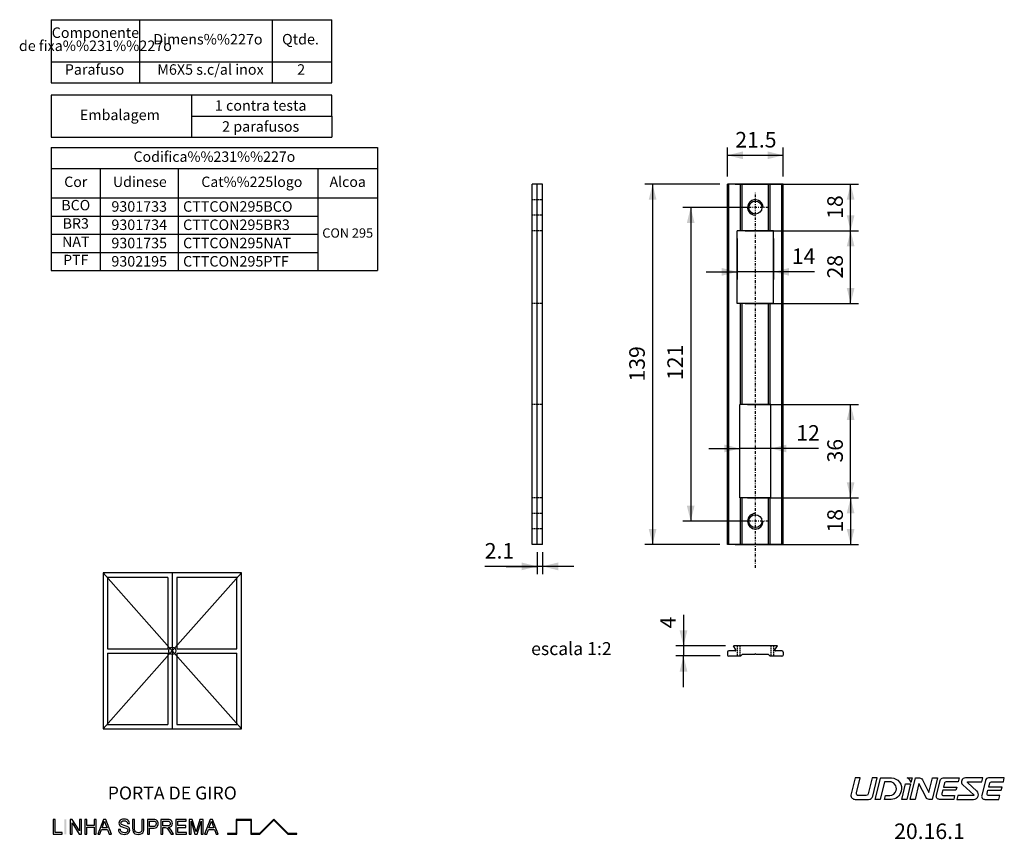
# Model space of a CAD drawing. Extents: x -3698 to -3508, y -619 to -347.
# Drawn here: x -3698 to -3508, y -619 to -461 of the extents above; entities that cross this region are included whole.
import ezdxf
from ezdxf.enums import TextEntityAlignment as Align

# ---------------------------------------------------------------- set-up
doc = ezdxf.new("R2010")
doc.units = 0
doc.header["$MEASUREMENT"] = 0
doc.linetypes.add('DASHDOT', pattern=[1, 0.5, -0.25, 0, -0.25])
doc.linetypes.add('HIDDEN', pattern=[0.375, 0.25, -0.125])
doc.layers.get('DEFPOINTS').update_dxf_attribs({"linetype": 'CONTINUOUS'})
doc.layers.add('1', color=7, linetype='CONTINUOUS')
doc.layers.add('2', color=7, linetype='CONTINUOUS')
doc.styles.add('txt', font='TXT', dxfattribs={"height": 0.2})
doc.dimstyles.new('MSADIM', dxfattribs={"dimtxt": 3, "dimasz": 3, "dimexe": 1.5, "dimexo": 1.5, "dimgap": 1.5, "dimtad": 1, "dimdec": 3, "dimlfac": 2, "dimzin": 2, "dimtxsty": 'txt', "dimcen": 1.5, "dimazin": 3, "dimtfac": 1, "dimtdec": 3, "dimtofl": 0, "dimtmove": 0, "dimatfit": 3, "dimtvp": 1.5, "dimtolj": 1, "dimtzin": 2})

# ---------------------------------------------------------------- blocks, each defined once
blk = doc.blocks.new('*O0')
at = {"layer": '1', "color": 7, "linetype": 'CONTINUOUS'}
blk.add_line((-23.5217, 1.4246), (-23.5217, -1.4246), dxfattribs=at)
for points in [[(-23.5217, -1.4245), (-21.7684, -1.4245), (-21.7684, -1.0959), (-23.1381, -1.0959), (-23.1381, 1.4246), (-23.5217, 1.4246)], [(-20.232, -1.4245), (-19.8484, -1.4245), (-19.8484, 0.756), (-18.4478, -1.4245), (-18.0402, -1.4245), (-18.0402, 1.4246), (-18.4237, 1.4246), (-18.4237, -0.7559), (-19.8247, 1.4246), (-20.232, 1.4246)], [(-17.3833, -1.4245), (-16.9997, -1.4245), (-16.9997, -0.0547), (-15.575, -0.0547), (-15.575, -1.4245), (-15.1915, -1.4245), (-15.1915, 1.4246), (-15.575, 1.4246), (-15.575, 0.2739), (-16.9997, 0.2739), (-16.9997, 1.4246), (-17.3833, 1.4246)], [(-14.8834, -1.4245), (-14.48, -1.4245), (-14.1649, -0.5478), (-12.9869, -0.5478), (-12.6717, -1.4245), (-12.2676, -1.4245), (-13.3488, 1.4246), (-13.8026, 1.4246)], [(-14.0482, -0.2192), (-13.765, 0.5702), (-13.5757, 1.0959), (-13.3712, 0.5249), (-13.1032, -0.2192)], [(-10.9174, -0.4932), (-10.8762, -0.7705), (-10.7667, -1.0172), (-10.5965, -1.221), (-10.3704, -1.3646), (-10.0878, -1.4507), (-9.7436, -1.4791), (-9.4647, -1.4518), (-9.2137, -1.3674), (-9.0056, -1.2338), (-8.8517, -1.0541), (-8.7574, -0.846), (-8.7259, -0.6233), (-8.755, -0.4075), (-8.8404, -0.2175), (-8.9868, -0.0565), (-9.1949, 0.0743), (-9.7901, 0.2576), (-10.1375, 0.3611), (-10.3208, 0.4632), (-10.3987, 0.5763), (-10.4243, 0.7181), (-10.3885, 0.8836), (-10.2789, 1.024), (-10.0896, 1.119), (-9.8121, 1.1505), (-9.5433, 1.119), (-9.3491, 1.0254), (-9.224, 0.8705), (-9.164, 0.6574), (-8.7805, 0.6574), (-8.8198, 0.8861), (-8.9177, 1.0906), (-9.0726, 1.2583), (-9.2814, 1.381), (-9.5366, 1.4543), (-9.8277, 1.4791), (-10.0964, 1.4543), (-10.3388, 1.3817), (-10.5409, 1.2611), (-10.688, 1.0949), (-10.778, 0.8988), (-10.8078, 0.689), (-10.783, 0.5007), (-10.7068, 0.332), (-10.5792, 0.1856), (-10.3987, 0.0651), (-10.1882, -0.0225), (-9.873, -0.1139), (-9.3987, -0.2543), (-9.2583, -0.3323), (-9.1701, -0.4255), (-9.1247, -0.5369), (-9.1095, -0.6645), (-9.1282, -0.7939), (-9.1839, -0.9108), (-9.2771, -1.0112), (-9.4097, -1.0867), (-9.5735, -1.1352), (-9.7599, -1.1508), (-9.973, -1.1303), (-10.1623, -1.0661), (-10.3183, -0.9683), (-10.426, -0.8442), (-10.4962, -0.6886), (-10.5338, -0.4932)], [(-6.3689, 1.4246), (-6.3689, -0.2313), (-6.3802, -0.4805), (-6.4118, -0.684), (-6.4649, -0.8449), (-6.5387, -0.9615), (-6.6379, -1.0455), (-6.7655, -1.1037), (-6.9222, -1.1395), (-7.1062, -1.1508), (-7.3217, -1.1267), (-7.5008, -1.0548), (-7.6387, -0.9392), (-7.7276, -0.7818), (-7.7773, -0.5556), (-7.7936, -0.2313), (-7.7936, 1.4246), (-8.1771, 1.4246), (-8.1771, -0.2253), (-8.1506, -0.6311), (-8.0711, -0.941), (-7.929, -1.1721), (-7.7156, -1.3415), (-7.4316, -1.4447), (-7.0743, -1.4791), (-6.7106, -1.4397), (-6.4238, -1.321), (-6.214, -1.1388), (-6.0807, -0.9094), (-6.0094, -0.6124), (-5.9853, -0.2253), (-5.9853, 1.4246)], [(-5.3284, -1.4245), (-4.9449, -1.4245), (-4.9449, -0.2742), (-4.255, -0.2742), (-3.9913, -0.2586), (-3.7719, -0.2114), (-3.5964, -0.1327), (-3.4645, -0.0214), (-3.3695, 0.1122), (-3.3011, 0.2593), (-3.26, 0.4203), (-3.2465, 0.5968), (-3.2678, 0.8003), (-3.3295, 0.9871), (-3.4252, 1.1445), (-3.5478, 1.2636), (-3.7003, 1.3459), (-3.8842, 1.3973), (-4.2993, 1.4246), (-5.3284, 1.4246)], [(-4.9449, 0.0548), (-4.9449, 1.0959), (-4.2653, 1.0959), (-3.9363, 1.0701), (-3.8123, 1.0059), (-3.7148, 0.8981), (-3.6513, 0.7542), (-3.6301, 0.5855), (-3.6659, 0.3604), (-3.7736, 0.1934), (-3.9665, 0.0888), (-4.2575, 0.0548)], [(-2.6974, -1.4245), (-2.3138, -1.4245), (-2.3138, -0.1643), (-1.8977, -0.1643), (-1.6984, -0.1763), (-1.5347, -0.2405), (-1.3525, -0.4255), (-1.094, -0.8236), (-0.7353, -1.4245), (-0.2978, -1.4245), (-0.7644, -0.6379), (-1.0579, -0.2561), (-1.2695, -0.1097), (-0.9303, -0.0172), (-0.6924, 0.1516), (-0.5527, 0.3802), (-0.5056, 0.6567), (-0.5339, 0.8783), (-0.6187, 1.0803), (-0.7505, 1.2431), (-0.92, 1.3483), (-1.1522, 1.4047), (-1.4705, 1.4246), (-2.6974, 1.4246)], [(-2.3138, 0.1643), (-2.3138, 1.0959), (-1.456, 1.0959), (-1.2018, 1.0633), (-1.0253, 0.9665), (-0.9235, 0.8201), (-0.8891, 0.6386), (-0.9072, 0.5068), (-0.9593, 0.3859), (-1.0458, 0.2849), (-1.1632, 0.2164), (-1.3252, 0.1771), (-1.5425, 0.1643)], [(0.1513, -1.4245), (2.2332, -1.4245), (2.2332, -1.0959), (0.5349, -1.0959), (0.5349, -0.1097), (2.0691, -0.1097), (2.0691, 0.2189), (0.5349, 0.2189), (0.5349, 1.0959), (2.1786, 1.0959), (2.1786, 1.4246), (0.1513, 1.4246)], [(2.7278, -1.4245), (3.1113, -1.4245), (3.1113, 1.0959), (3.8604, -1.4245), (4.2801, -1.4245), (5.0291, 1.0959), (5.0291, -1.4245), (5.4127, -1.4245), (5.4127, 1.4246), (4.7962, 1.4246), (4.2021, -0.5404), (4.0702, -0.9931), (3.9486, -0.5755), (3.3442, 1.4246), (2.7278, 1.4246)], [(5.7197, -1.4245), (6.1231, -1.4245), (6.4382, -0.5478), (7.6162, -0.5478), (7.9313, -1.4245), (8.3355, -1.4245), (7.2543, 1.4246), (6.8005, 1.4246)], [(6.5548, -0.2192), (6.8381, 0.5702), (7.0274, 1.0959), (7.2319, 0.5249), (7.4999, -0.2192)], [(19.0598, 1.4629), (16.321, -1.2759), (14.7466, -1.2759), (14.7466, 1.4013), (11.7719, 1.4013), (11.7719, -1.2759), (10.1359, -1.2759), (10.1359, -1.4246), (11.9207, -1.4246), (11.9207, 1.2525), (14.5978, 1.2525), (14.5978, -1.4246), (16.3826, -1.4246), (19.0598, 1.2525), (21.7369, -1.4246), (23.5217, -1.4246), (23.5217, -1.2759), (21.7985, -1.2759), (19.0598, 1.4629)]]:
    blk.add_lwpolyline(points, close=True, dxfattribs=at)
blk.add_solid([(-21.3277, -1.4245), (-20.9442, -1.4245), (-21.3277, 1.4246), (-20.9442, 1.4246)], dxfattribs=at)
blk = doc.blocks.new('*O1')
at = {"layer": '2', "color": 7, "linetype": 'CONTINUOUS'}
blk.add_line((7.28, 2.07), (7.3, 2.07), dxfattribs=at)
for points in [[(-13.73, -0.83), (-13.01, 2.07), (-13.97, 2.07), (-14.79, -1.24), (-14.79, -1.24, 0.414214), (-13.97, -2.07), (-13.97, -2.07), (-11.39, -2.07), (-11.38, -2.07, 0.344151), (-10.58, -1.44), (-10.58, -1.44), (-9.71, 2.07), (-10.66, 2.07), (-11.44, -1.03), (-11.44, -1.03, -0.344185), (-11.84, -1.34), (-11.84, -1.34), (-13.33, -1.34), (-13.33, -1.34, -0.487955), (-13.73, -0.83), (-13.73, -0.83)], [(-8.99, 2.07), (-6.98, 2.07), (-6.98, 2.07, -0.509124), (-5.13, -0.47, -0.36266), (-7.03, -2.07), (-7.03, -2.07), (-8.29, -2.07), (-8.11, -1.34), (-7.29, -1.34), (-7.29, -1.34, 0.344138), (-6.06, -0.38), (-6.05, -0.34, 0.487943), (-7.36, 1.34), (-7.36, 1.34), (-8.29, 1.34), (-9.14, -2.07), (-10.1, -2.07), (-9.09, 1.99), (-9.09, 1.99, -0.34417), (-8.99, 2.07), (-8.99, 2.07)], [(-3.21, 1.22, 0.255497), (-3.95, 2.07), (-3.95, 2.07), (-2.99, 2.07), (-3.21, 1.22), (-3.21, 1.22)], [(-3.39, -2.07), (-2.36, 2.07), (-1.56, 2.07), (-1.56, 2.07, -0.281163), (-1.01, 1.73), (-1.01, 1.73), (0.25, -0.72), (0.95, 2.07), (1.91, 2.07), (0.87, -2.07), (0.27, -2.07), (0.27, -2.07, -0.281161), (-0.28, -1.73), (-0.28, -1.73), (-1.67, 0.98), (-2.43, -2.07), (-3.39, -2.07)], [(2.43, 1.6, -0.344151), (3.03, 2.07), (3.03, 2.07), (6.06, 2.07), (5.88, 1.34), (3.56, 1.34), (3.56, 1.34, 0.344151), (3.26, 1.11), (3.26, 1.11), (3.06, 0.31), (5.62, 0.31), (5.47, -0.31), (2.91, -0.31), (2.75, -0.96), (2.75, -0.96, 0.487954), (3.05, -1.34), (3.05, -1.34), (5.21, -1.34), (5.03, -2.07), (2.3, -2.07), (2.3, -2.07, -0.487895), (1.7, -1.3), (1.7, -1.3), (2.43, 1.6), (2.43, 1.6)], [(7.77, 1.34), (10.46, 1.34), (10.64, 2.07), (7.28, 2.07), (7.3, 2.07, 0.691889), (6.78, 0.74), (6.78, 0.74), (8.9, -1.16), (8.9, -1.16, -0.687616), (8.83, -1.34), (8.83, -1.34), (5.85, -1.34), (5.67, -2.07), (8.88, -2.07), (8.88, -2.07, 0.687533), (9.5, -0.45), (9.51, -0.46), (7.7, 1.16), (7.7, 1.16, -0.687516), (7.77, 1.34), (7.77, 1.34)], [(14.79, 2.07), (11.76, 2.07), (11.76, 2.07, 0.344151), (11.16, 1.6), (11.16, 1.6), (10.44, -1.3), (10.44, -1.3, 0.487895), (11.04, -2.07), (11.04, -2.07), (13.76, -2.07), (13.94, -1.34), (11.78, -1.34), (11.78, -1.34, -0.487954), (11.48, -0.96), (11.48, -0.96), (11.64, -0.31), (14.2, -0.31), (14.35, 0.31), (11.8, 0.31), (12, 1.11), (12, 1.11, -0.344151), (12.3, 1.34), (12.3, 1.34), (14.61, 1.34), (14.79, 2.07)]]:
    blk.add_lwpolyline(points, format="xyb", dxfattribs=at)
blk.add_lwpolyline([(-4.24, 0.93), (-3.28, 0.93), (-4.03, -2.07), (-4.99, -2.07), (-4.24, 0.93)], close=True, dxfattribs=at)
blk = doc.blocks.new('*N2')
at = {"layer": '1', "color": 7, "linetype": 'CONTINUOUS'}
for p, q in [((-3557.1948, -535.5495), (-3535.8266, -535.5495)), ((-3537.3266, -553.5495), (-3537.3266, -535.5495)), ((-3557.1948, -553.5495), (-3535.8266, -553.5495))]:
    blk.add_line(p, q, dxfattribs=at)
for points in [[(-3538.0766, -538.5495), (-3537.3266, -535.5495), (-3538.0766, -538.5495), (-3536.5766, -538.5495)], [(-3536.5766, -550.5495), (-3537.3266, -553.5495), (-3536.5766, -550.5495), (-3538.0766, -550.5495)]]:
    blk.add_solid(points, dxfattribs=at)
at = {"layer": 'DEFPOINTS', "color": 0, "linetype": 'BYBLOCK'}
for p in [(-3558.6948, -535.5495), (-3538.8266, -544.54945), (-3558.6948, -553.5495), (-3537.3266, -553.5495)]:
    blk.add_point(p, dxfattribs=at).dxf.unprotected_set("ltscale", 0)
at = {"layer": '1', "color": 7, "linetype": 'CONTINUOUS', "insert": (-3538.8266, -546.7297), "char_height": 3, "width": 29.04075, "attachment_point": 7, "rotation": 90, "style": 'txt'}
blk.add_mtext('{\\A0;36}', dxfattribs=at)
blk = doc.blocks.new('*N3')
at = {"layer": '1', "color": 7, "linetype": 'CONTINUOUS'}
for p, q in [((-3557.1948, -553.5495), (-3535.8266, -553.5495)), ((-3537.3266, -553.5495), (-3537.3266, -562.5495)), ((-3559.5698, -562.5495), (-3535.8266, -562.5495))]:
    blk.add_line(p, q, dxfattribs=at)
for points in [[(-3538.0766, -556.5495), (-3537.3266, -553.5495), (-3538.0766, -556.5495), (-3536.5766, -556.5495)], [(-3536.5766, -559.5495), (-3537.3266, -562.5495), (-3536.5766, -559.5495), (-3538.0766, -559.5495)]]:
    blk.add_solid(points, dxfattribs=at)
at = {"layer": 'DEFPOINTS', "color": 0, "linetype": 'BYBLOCK'}
for p in [(-3558.6948, -553.5495), (-3537.3266, -553.5495), (-3538.8266, -558.04955), (-3561.0698, -562.5495)]:
    blk.add_point(p, dxfattribs=at).dxf.unprotected_set("ltscale", 0)
at = {"layer": '1', "color": 7, "linetype": 'CONTINUOUS', "insert": (-3538.8266, -560.2298), "char_height": 3, "width": 29.04075, "attachment_point": 7, "rotation": 90, "style": 'txt'}
blk.add_mtext('{\\A0;18}', dxfattribs=at)
blk = doc.blocks.new('*N4')
at = {"layer": '1', "color": 7, "linetype": 'CONTINUOUS'}
for p, q in [((-3559.5698, -493.0495), (-3535.8266, -493.0495)), ((-3537.3266, -502.0495), (-3537.3266, -493.0495)), ((-3557.6948, -502.0495), (-3535.8266, -502.0495))]:
    blk.add_line(p, q, dxfattribs=at)
for points in [[(-3538.0766, -496.0495), (-3537.3266, -493.0495), (-3538.0766, -496.0495), (-3536.5766, -496.0495)], [(-3536.5766, -499.0495), (-3537.3266, -502.0495), (-3536.5766, -499.0495), (-3538.0766, -499.0495)]]:
    blk.add_solid(points, dxfattribs=at)
at = {"layer": 'DEFPOINTS', "color": 0, "linetype": 'BYBLOCK'}
for p in [(-3561.0698, -493.0495), (-3538.8266, -497.54945), (-3559.1948, -502.0495), (-3537.3266, -502.0495)]:
    blk.add_point(p, dxfattribs=at).dxf.unprotected_set("ltscale", 0)
at = {"layer": '1', "color": 7, "linetype": 'CONTINUOUS', "insert": (-3538.8266, -499.7297), "char_height": 3, "width": 29.04075, "attachment_point": 7, "rotation": 90, "style": 'txt'}
blk.add_mtext('{\\A0;18}', dxfattribs=at)
blk = doc.blocks.new('*N5')
at = {"layer": '1', "color": 7, "linetype": 'CONTINUOUS'}
for p, q in [((-3557.6948, -502.0495), (-3535.8266, -502.0495)), ((-3537.3266, -516.0495), (-3537.3266, -502.0495)), ((-3557.6948, -516.0495), (-3535.8266, -516.0495))]:
    blk.add_line(p, q, dxfattribs=at)
for points in [[(-3538.0766, -505.0495), (-3537.3266, -502.0495), (-3538.0766, -505.0495), (-3536.5766, -505.0495)], [(-3536.5766, -513.0495), (-3537.3266, -516.0495), (-3536.5766, -513.0495), (-3538.0766, -513.0495)]]:
    blk.add_solid(points, dxfattribs=at)
at = {"layer": 'DEFPOINTS', "color": 0, "linetype": 'BYBLOCK'}
for p in [(-3559.1948, -502.0495), (-3538.8266, -509.04945), (-3559.1948, -516.0495), (-3537.3266, -516.0495)]:
    blk.add_point(p, dxfattribs=at).dxf.unprotected_set("ltscale", 0)
at = {"layer": '1', "color": 7, "linetype": 'CONTINUOUS', "insert": (-3538.8266, -511.2297), "char_height": 3, "width": 29.04075, "attachment_point": 7, "rotation": 90, "style": 'txt'}
blk.add_mtext('{\\A0;28}', dxfattribs=at)
blk = doc.blocks.new('*N6')
at = {"layer": '1', "color": 7, "linetype": 'CONTINUOUS'}
for p, q in [((-3559.1948, -503.5495), (-3559.1948, -511.452)), ((-3552.1948, -503.5495), (-3552.1948, -511.452)), ((-3565.1948, -509.952), (-3559.1948, -509.952)), ((-3544.3087, -509.952), (-3559.1948, -509.952)), ((-3546.1948, -509.952), (-3552.1948, -509.952))]:
    blk.add_line(p, q, dxfattribs=at)
for points in [[(-3562.1948, -509.202), (-3559.1948, -509.952), (-3562.1948, -509.202), (-3562.1948, -510.702)], [(-3549.1948, -510.702), (-3552.1948, -509.952), (-3549.1948, -510.702), (-3549.1948, -509.202)]]:
    blk.add_solid(points, dxfattribs=at)
at = {"layer": 'DEFPOINTS', "color": 0, "linetype": 'BYBLOCK'}
for p in [(-3559.1948, -502.0495), (-3552.1948, -502.0495), (-3546.48895, -508.452), (-3552.1948, -509.952)]:
    blk.add_point(p, dxfattribs=at).dxf.unprotected_set("ltscale", 0)
at = {"layer": '1', "color": 7, "linetype": 'CONTINUOUS', "insert": (-3548.6692, -508.452), "char_height": 3, "width": 29.04075, "attachment_point": 7, "style": 'txt'}
blk.add_mtext('{\\A0;14}', dxfattribs=at)
blk = doc.blocks.new('*N7')
at = {"layer": '1', "color": 7, "linetype": 'CONTINUOUS'}
for p, q in [((-3558.6948, -552.0495), (-3558.6948, -542.5255)), ((-3552.6948, -552.0495), (-3552.6948, -542.5255)), ((-3564.6948, -544.0255), (-3558.6948, -544.0255)), ((-3543.5089, -544.0255), (-3558.6948, -544.0255)), ((-3546.6948, -544.0255), (-3552.6948, -544.0255))]:
    blk.add_line(p, q, dxfattribs=at)
for points in [[(-3561.6948, -543.2755), (-3558.6948, -544.0255), (-3561.6948, -543.2755), (-3561.6948, -544.7755)], [(-3549.6948, -544.7755), (-3552.6948, -544.0255), (-3549.6948, -544.7755), (-3549.6948, -543.2755)]]:
    blk.add_solid(points, dxfattribs=at)
at = {"layer": 'DEFPOINTS', "color": 0, "linetype": 'BYBLOCK'}
for p in [(-3545.66095, -542.5255), (-3552.6948, -544.0255), (-3558.6948, -553.5495), (-3552.6948, -553.5495)]:
    blk.add_point(p, dxfattribs=at).dxf.unprotected_set("ltscale", 0)
at = {"layer": '1', "color": 7, "linetype": 'CONTINUOUS', "insert": (-3547.813, -542.5255), "char_height": 3, "width": 28.95615, "attachment_point": 7, "style": 'txt'}
blk.add_mtext('{\\A0;12}', dxfattribs=at)
blk = doc.blocks.new('*N8')
at = {"layer": '1', "color": 7, "linetype": 'CONTINUOUS'}
for p, q in [((-3562.5698, -493.0495), (-3577.0186, -493.0495)), ((-3575.5186, -493.0495), (-3575.5186, -562.5495)), ((-3562.5698, -562.5495), (-3577.0186, -562.5495))]:
    blk.add_line(p, q, dxfattribs=at)
for points in [[(-3576.2686, -496.0495), (-3575.5186, -493.0495), (-3576.2686, -496.0495), (-3574.7686, -496.0495)], [(-3574.7686, -559.5495), (-3575.5186, -562.5495), (-3574.7686, -559.5495), (-3576.2686, -559.5495)]]:
    blk.add_solid(points, dxfattribs=at)
at = {"layer": 'DEFPOINTS', "color": 0, "linetype": 'BYBLOCK'}
for p in [(-3575.5186, -493.0495), (-3561.0698, -493.0495), (-3577.0186, -527.79955), (-3561.0698, -562.5495)]:
    blk.add_point(p, dxfattribs=at).dxf.unprotected_set("ltscale", 0)
at = {"layer": '1', "color": 7, "linetype": 'CONTINUOUS', "insert": (-3577.0186, -531.113), "char_height": 3, "width": 32.44035, "attachment_point": 7, "rotation": 90, "style": 'txt'}
blk.add_mtext('{\\A0;139}', dxfattribs=at)
blk = doc.blocks.new('*N9')
at = {"layer": '1', "color": 7, "linetype": 'CONTINUOUS'}
for p, q in [((-3597.7809, -564.0495), (-3597.7809, -568.2692)), ((-3596.7309, -564.0495), (-3596.7309, -568.2692)), ((-3596.7309, -566.7692), (-3607.8933, -566.7692)), ((-3603.7809, -566.7692), (-3597.7809, -566.7692)), ((-3590.7309, -566.7692), (-3596.7309, -566.7692))]:
    blk.add_line(p, q, dxfattribs=at)
for points in [[(-3600.7809, -566.0192), (-3597.7809, -566.7692), (-3600.7809, -566.0192), (-3600.7809, -567.5192)], [(-3593.7309, -567.5192), (-3596.7309, -566.7692), (-3593.7309, -567.5192), (-3593.7309, -566.0192)]]:
    blk.add_solid(points, dxfattribs=at)
at = {"layer": 'DEFPOINTS', "color": 0, "linetype": 'BYBLOCK'}
for p in [(-3597.7809, -562.5495), (-3596.7309, -562.5495), (-3604.6831, -565.2692), (-3596.7309, -566.7692)]:
    blk.add_point(p, dxfattribs=at).dxf.unprotected_set("ltscale", 0)
at = {"layer": '1', "color": 7, "linetype": 'CONTINUOUS', "insert": (-3607.8933, -565.2692), "char_height": 3, "width": 32.1306, "attachment_point": 7, "style": 'txt'}
blk.add_mtext('{\\A0;2.1 }', dxfattribs=at)
blk = doc.blocks.new('*N10')
at = {"layer": '1', "color": 7, "linetype": 'CONTINUOUS'}
for p, q in [((-3569.5561, -576.1188), (-3569.5561, -582.1188)), ((-3569.5561, -576.6383), (-3569.5561, -584.0456)), ((-3561.4355, -582.1188), (-3571.0561, -582.1188)), ((-3562.4965, -584.0456), (-3571.0561, -584.0456)), ((-3569.5561, -590.0456), (-3569.5561, -584.0456))]:
    blk.add_line(p, q, dxfattribs=at)
for points in [[(-3568.8061, -579.1188), (-3569.5561, -582.1188), (-3568.8061, -579.1188), (-3570.3061, -579.1188)], [(-3570.3061, -587.0456), (-3569.5561, -584.0456), (-3570.3061, -587.0456), (-3568.8061, -587.0456)]]:
    blk.add_solid(points, dxfattribs=at)
at = {"layer": 'DEFPOINTS', "color": 0, "linetype": 'BYBLOCK'}
for p in [(-3571.0561, -577.6853), (-3569.5561, -582.1188), (-3559.9355, -582.1188), (-3560.9965, -584.0456)]:
    blk.add_point(p, dxfattribs=at).dxf.unprotected_set("ltscale", 0)
at = {"layer": '1', "color": 7, "linetype": 'CONTINUOUS', "insert": (-3571.0561, -578.7323), "char_height": 3, "width": 25.641, "attachment_point": 7, "rotation": 90, "style": 'txt'}
blk.add_mtext('{\\A0;4}', dxfattribs=at)
blk = doc.blocks.new('*N11')
at = {"layer": '1', "color": 7, "linetype": 'CONTINUOUS'}
for p, q in [((-3557.1947, -497.5495), (-3569.6672, -497.5495)), ((-3568.1672, -497.5495), (-3568.1672, -558.0494)), ((-3557.1948, -558.0494), (-3569.6672, -558.0494))]:
    blk.add_line(p, q, dxfattribs=at)
for points in [[(-3568.9172, -500.5495), (-3568.1672, -497.5495), (-3568.9172, -500.5495), (-3567.4172, -500.5495)], [(-3567.4172, -555.0494), (-3568.1672, -558.0494), (-3567.4172, -555.0494), (-3568.9172, -555.0494)]]:
    blk.add_solid(points, dxfattribs=at)
at = {"layer": 'DEFPOINTS', "color": 0, "linetype": 'BYBLOCK'}
for p in [(-3568.1672, -497.5495), (-3555.6947, -497.5495), (-3569.6672, -527.79945), (-3555.6948, -558.0494)]:
    blk.add_point(p, dxfattribs=at).dxf.unprotected_set("ltscale", 0)
at = {"layer": '1', "color": 7, "linetype": 'CONTINUOUS', "insert": (-3569.6672, -530.83), "char_height": 3, "width": 31.59165, "attachment_point": 7, "rotation": 90, "style": 'txt'}
blk.add_mtext('{\\A0;121}', dxfattribs=at)
blk = doc.blocks.new('*N12')
at = {"layer": '1', "color": 1, "linetype": 'CONTINUOUS'}
for p, q in [((-3561.0697, -491.5495), (-3561.0697, -485.9715)), ((-3550.3197, -491.5495), (-3550.3197, -485.9715)), ((-3561.0697, -487.4715), (-3550.3197, -487.4715))]:
    blk.add_line(p, q, dxfattribs=at)
for points in [[(-3558.0697, -488.2215), (-3561.0697, -487.4715), (-3558.0697, -488.2215), (-3558.0697, -486.7215)], [(-3553.3197, -486.7215), (-3550.3197, -487.4715), (-3553.3197, -486.7215), (-3553.3197, -488.2215)]]:
    blk.add_solid(points, dxfattribs=at)
at = {"layer": 'DEFPOINTS', "color": 0, "linetype": 'BYBLOCK'}
for p in [(-3555.69465, -485.9715), (-3561.0697, -487.4715), (-3561.0697, -493.0495), (-3550.3197, -493.0495)]:
    blk.add_point(p, dxfattribs=at).dxf.unprotected_set("ltscale", 0)
at = {"layer": '1', "color": 1, "linetype": 'CONTINUOUS', "insert": (-3559.5743, -485.9715), "char_height": 3, "width": 34.13895, "attachment_point": 7, "style": 'txt'}
blk.add_mtext('{\\A0;21.5}', dxfattribs=at)

msp = doc.modelspace()

# ---------------------------------------------------------------- linework, layer by layer
at = {"layer": '1', "color": 7, "linetype": 'CONTINUOUS'}
for p, q in [((-3691.4922, -461.3172), (-3637.3592, -461.3172)), ((-3691.4922, -461.3172), (-3691.4922, -473.4672)), ((-3691.49216, -461.31719), (-3691.49216, -473.46729)), ((-3674.44786, -461.31719), (-3674.44786, -473.46729)), ((-3648.87676, -461.31709), (-3648.87676, -473.46719)), ((-3637.35916, -473.46719), (-3637.35916, -461.31709)), ((-3691.4922, -469.4172), (-3637.3592, -469.4172)), ((-3691.4922, -473.4672), (-3637.3592, -473.4672)), ((-3664.42566, -475.89719), (-3664.42566, -479.94719)), ((-3691.4922, -479.9472), (-3691.4922, -483.9972)), ((-3664.4257, -479.9472), (-3664.4257, -483.9972)), ((-3664.4257, -479.9472), (-3637.3592, -479.9472)), ((-3637.3592, -479.9472), (-3637.3592, -483.9972)), ((-3691.4922, -483.9972), (-3637.3592, -483.9972)), ((-3691.4922, -485.9972), (-3691.4922, -509.6972)), ((-3691.4922, -485.9972), (-3628.57029, -485.9972)), ((-3628.57029, -485.9972), (-3628.57029, -509.6972)), ((-3691.4922, -489.9972), (-3628.57029, -489.9972)), ((-3682.04501, -489.9972), (-3682.04501, -509.6972)), ((-3667.04501, -489.9972), (-3667.04501, -509.6972)), ((-3640.07941, -489.9972), (-3640.07941, -509.6972)), ((-3598.7309, -562.5495), (-3598.7309, -493.0495)), ((-3596.7309, -493.0495), (-3598.7309, -493.0495)), ((-3597.7809, -562.5495), (-3597.7809, -493.0495)), ((-3596.7309, -562.5495), (-3596.7309, -493.0495)), ((-3550.3197, -493.0495), (-3561.0697, -493.0495)), ((-3561.0697, -562.5495), (-3561.0697, -493.0495)), ((-3560.8197, -562.5495), (-3560.8197, -493.0495)), ((-3558.5697, -502.0495), (-3558.5697, -493.0495)), ((-3558.2197, -502.0495), (-3558.2197, -493.0495)), ((-3553.1697, -502.0495), (-3553.1697, -493.0495)), ((-3552.8197, -502.0495), (-3552.8197, -493.0495)), ((-3550.5697, -562.5495), (-3550.5697, -493.0495)), ((-3550.3197, -562.5495), (-3550.3197, -493.0495)), ((-3691.4922, -495.6972), (-3628.57029, -495.6972)), ((-3691.4922, -499.1972), (-3640.07941, -499.1972)), ((-3691.4922, -502.6972), (-3640.07941, -502.6972)), ((-3552.1947, -502.0495), (-3559.1947, -502.0495)), ((-3559.1947, -516.0495), (-3559.1947, -502.0495)), ((-3552.1947, -516.0495), (-3552.1947, -502.0495)), ((-3691.4922, -506.1972), (-3640.07941, -506.1972)), ((-3691.4922, -509.6972), (-3628.57029, -509.6972)), ((-3552.1947, -516.0495), (-3559.1947, -516.0495)), ((-3558.5697, -535.5495), (-3558.5697, -516.0495)), ((-3558.2197, -535.5495), (-3558.2197, -516.0495)), ((-3553.1697, -535.5495), (-3553.1697, -516.0495)), ((-3552.8197, -535.5495), (-3552.8197, -516.0495)), ((-3552.6947, -535.5495), (-3558.6947, -535.5495)), ((-3558.6947, -553.5495), (-3558.6947, -535.5495)), ((-3552.6947, -553.5495), (-3552.6947, -535.5495)), ((-3552.6947, -553.5495), (-3558.6947, -553.5495)), ((-3558.5697, -562.5495), (-3558.5697, -553.5495)), ((-3558.2197, -562.5495), (-3558.2197, -553.5495)), ((-3553.1697, -562.5495), (-3553.1697, -553.5495)), ((-3552.8197, -562.5495), (-3552.8197, -553.5495)), ((-3596.7309, -562.5495), (-3598.7309, -562.5495)), ((-3550.3197, -562.5495), (-3561.0697, -562.5495)), ((-3654.8292, -568.0279), (-3681.4837, -568.0279)), ((-3681.4837, -568.0279), (-3681.4837, -598.1216)), ((-3669.0163, -568.8877), (-3680.6239, -568.8877)), ((-3680.6239, -568.8877), (-3680.6239, -582.6449)), ((-3669.0163, -568.8877), (-3669.0163, -582.6449)), ((-3668.1565, -568.0279), (-3668.1565, -598.1216)), ((-3655.6891, -568.8877), (-3667.2967, -568.8877)), ((-3667.2967, -568.8877), (-3667.2967, -582.6449)), ((-3655.6891, -582.6449), (-3655.6891, -568.8877)), ((-3654.8292, -598.1216), (-3654.8292, -568.0279)), ((-3680.6239, -582.6449), (-3669.0163, -582.6449)), ((-3667.2967, -582.6449), (-3655.6891, -582.6449)), ((-3551.4541, -582.1188), (-3559.9355, -582.1188)), ((-3559.4689, -582.8371), (-3559.9355, -582.1188)), ((-3551.9205, -582.8371), (-3551.4541, -582.1188)), ((-3680.6239, -583.5047), (-3669.0163, -583.5047)), ((-3680.6239, -583.5047), (-3680.6239, -597.2618)), ((-3669.0163, -583.5047), (-3669.0163, -597.2618)), ((-3667.2967, -583.5047), (-3655.6891, -583.5047)), ((-3667.2967, -583.5047), (-3667.2967, -597.2618)), ((-3655.6891, -597.2618), (-3655.6891, -583.5047)), ((-3561.0697, -583.3188), (-3561.0697, -583.8688)), ((-3559.5947, -583.0688), (-3560.8197, -583.0688)), ((-3558.5697, -584.1188), (-3560.8197, -584.1188)), ((-3558.5697, -584.1188), (-3558.2197, -583.7688)), ((-3555.8447, -583.7688), (-3558.2197, -583.7688)), ((-3555.6947, -583.6188), (-3555.8447, -583.7688)), ((-3555.6947, -583.6188), (-3555.5447, -583.7688)), ((-3553.1697, -583.7688), (-3555.5447, -583.7688)), ((-3552.8197, -584.1188), (-3553.1697, -583.7688)), ((-3550.5697, -584.1188), (-3552.8197, -584.1188)), ((-3550.5697, -583.0688), (-3551.7947, -583.0688)), ((-3550.3197, -583.3188), (-3550.3197, -583.8688)), ((-3681.4837, -598.1216), (-3654.8292, -598.1216)), ((-3680.6239, -597.2618), (-3669.0163, -597.2618)), ((-3667.2967, -597.2618), (-3655.6891, -597.2618))]:
    msp.add_line(p, q, dxfattribs=at)
at = {"layer": '1', "color": 7, "linetype": 'DASHDOT'}
for p, q in [((-3555.6947, -567.0495), (-3555.6947, -494.5495)), ((-3553.1947, -497.5495), (-3558.1947, -497.5495)), ((-3553.1947, -558.0495), (-3558.1947, -558.0495))]:
    msp.add_line(p, q, dxfattribs=at)
at = {"layer": '1', "color": 7, "linetype": 'HIDDEN'}
for p, q in [((-3596.7309, -496.0495), (-3598.7309, -496.0495)), ((-3596.7309, -499.0495), (-3598.7309, -499.0495)), ((-3596.7309, -502.0495), (-3598.7309, -502.0495)), ((-3596.7309, -516.0495), (-3598.7309, -516.0495)), ((-3596.7309, -535.5495), (-3598.7309, -535.5495)), ((-3596.7309, -553.5495), (-3598.7309, -553.5495)), ((-3596.7309, -556.5495), (-3598.7309, -556.5495)), ((-3596.7309, -559.5495), (-3598.7309, -559.5495)), ((-3559.1947, -582.1188), (-3559.1947, -584.1188)), ((-3558.6947, -582.1188), (-3558.6947, -584.1188)), ((-3552.6947, -582.1188), (-3552.6947, -584.1188)), ((-3552.1947, -582.1188), (-3552.1947, -584.1188))]:
    msp.add_line(p, q, dxfattribs=at)
at = {"layer": '1', "color": 7, "linetype": 'CONTINUOUS'}
for points in [[(-3664.42566, -479.94719), (-3637.35916, -479.94719), (-3637.35916, -475.89719), (-3691.49216, -475.89719), (-3691.49216, -479.94719)], [(-3681.4837, -568.0279), (-3668.1565, -583.0747), (-3681.4837, -598.1216)], [(-3654.8292, -598.1216), (-3668.1565, -583.0747), (-3654.8292, -568.0279)]]:
    msp.add_lwpolyline(points, dxfattribs=at)
for centre, radius in [((-3555.69477, -497.54943), 1.25), ((-3555.69477, -558.04943), 1.25), ((-3668.1565, -583.07473), 0.69645)]:
    msp.add_circle(centre, radius, dxfattribs=at)
for centre, radius, start, end in [((-3555.69477, -497.54943), 1.5, 359.9998583, 270), ((-3555.69477, -558.04943), 1.5, 90, 360), ((-3559.59477, -582.91882), 0.15, 270, 33), ((-3551.79477, -582.91882), 0.15, 147, 270), ((-3560.81977, -583.31882), 0.25, 90, 180), ((-3560.81977, -583.86882), 0.25, 180, 270), ((-3550.56977, -583.31882), 0.25, 360, 90), ((-3550.56977, -583.86882), 0.25, 270, 360)]:
    msp.add_arc(centre, radius, start, end, dxfattribs=at)

# ---------------------------------------------------------------- block references
msp.add_blockref('*O0', (-3667.6358, -617.0004), dxfattribs=at)
at = {"layer": '2', "color": 7, "linetype": 'CONTINUOUS'}
msp.add_blockref('*O1', (-3522.4785, -609.6439), dxfattribs=at)

# ---------------------------------------------------------------- texts
at = {"layer": '1', "color": 7, "linetype": 'CONTINUOUS', "style": 'txt'}
for s, height, p in [('Componente', 2.025, (-3682.9816, -464.0839)), ('de fixa%%231%%227o', 2.025, (-3682.9816, -466.6089)), ('Dimens%%227o', 2.025, (-3661.286, -465.3464)), ('Qtde.', 2.025, (-3643.4274, -465.3464)), ('Parafuso', 2.025, (-3683.1485, -471.1876)), ('M6X5 s.c/al inox', 2.025, (-3660.7853, -471.1876)), ('2', 2.025, (-3643.2996, -471.1876)), ('Embalagem', 2.025, (-3678.2662, -479.9471)), ('1 contra testa', 2.025, (-3651.1067, -478.1298)), ('2 parafusos', 2.025, (-3651.1067, -482.1798)), ('Codifica%%231%%227o', 2, (-3660.0312, -487.9976)), ('Cor', 2, (-3686.7683, -492.8477)), ('Udinese', 2, (-3674.4076, -492.8477)), ('Cat%%225logo', 2, (-3652.8124, -492.8477)), ('Alcoa', 2, (-3634.3249, -492.8477)), ('BCO', 2, (-3686.7683, -497.3478)), ('BR3', 2, (-3686.7683, -500.8728)), ('NAT', 2, (-3686.7683, -504.3978)), ('CON 295', 1.8, (-3634.3249, -502.6972)), ('PTF', 2, (-3686.7683, -507.9228)), ('PORTA DE GIRO', 2.5, (-3668.1565, -610.8066))]:
    msp.add_text(s, height=height, dxfattribs=at).set_placement(p, align=Align.MIDDLE)
for s, p in [('9301733     CTTCON295BCO', (-3679.9003, -498.3603)), ('9301734     CTTCON295BR3', (-3679.9003, -501.8853)), ('9301735     CTTCON295NAT', (-3679.9003, -505.4103)), ('9302195     CTTCON295PTF', (-3679.9003, -508.9353))]:
    msp.add_text(s, height=2.025, dxfattribs=at).set_placement(p)
at = {"layer": '2', "color": 7, "linetype": 'CONTINUOUS', "style": 'txt'}
for s, height, p in [('escala 1:2', 2.5, (-3591.1777, -582.9533)), ('20.16.1', 3, (-3522.115, -618.2494))]:
    msp.add_text(s, height=height, dxfattribs=at).set_placement(p, align=Align.MIDDLE)

# ---------------------------------------------------------------- dimensions: what is measured, and where the dimension line sits
at = {"layer": '1', "color": 7, "linetype": 'CONTINUOUS'}
for base, p1, p2, angle, picture, middle in [((-3537.3266, -502.0495), (-3561.0698, -493.0495), (-3559.1948, -502.0495), 270, '*N4', (-3538.8266, -497.54945)), ((-3537.3266, -516.0495), (-3559.1948, -502.0495), (-3559.1948, -516.0495), 270, '*N5', (-3538.8266, -509.04945)), ((-3575.5186, -493.0495), (-3561.0698, -562.5495), (-3561.0698, -493.0495), 270, '*N8', (-3577.0186, -527.79955)), ((-3568.1672, -497.5495), (-3555.6948, -558.0494), (-3555.6947, -497.5495), 270, '*N11', (-3569.6672, -527.79945)), ((-3552.1948, -509.952), (-3559.1948, -502.0495), (-3552.1948, -502.0495), 180, '*N6', (-3546.48895, -508.452)), ((-3537.3266, -553.5495), (-3558.6948, -535.5495), (-3558.6948, -553.5495), 270, '*N2', (-3538.8266, -544.54945)), ((-3537.3266, -553.5495), (-3561.0698, -562.5495), (-3558.6948, -553.5495), 270, '*N3', (-3538.8266, -558.04955)), ((-3552.6948, -544.0255), (-3558.6948, -553.5495), (-3552.6948, -553.5495), 180, '*N7', (-3545.66095, -542.5255)), ((-3569.5561, -582.1188), (-3560.9965, -584.0456), (-3559.9355, -582.1188), 90, '*N10', (-3571.0561, -577.6853)), ((-3596.7309, -566.7692), (-3597.7809, -562.5495), (-3596.7309, -562.5495), 180, '*N9', (-3604.6831, -565.2692))]:
    dim = msp.add_linear_dim(base=base, p1=p1, p2=p2, angle=angle, dimstyle='MSADIM', dxfattribs=at)
    dim.commit()
    dim.dimension.update_dxf_attribs({"geometry": picture, "text_midpoint": middle, "dimtype": 160})
at = {"layer": '1', "color": 1, "linetype": 'CONTINUOUS'}
dim = msp.add_linear_dim(base=(-3561.0697, -487.4715), p1=(-3550.3197, -493.0495), p2=(-3561.0697, -493.0495), dimstyle='MSADIM', dxfattribs=at)
dim.commit()
dim.dimension.update_dxf_attribs({"geometry": '*N12', "text_midpoint": (-3555.69465, -485.9715), "dimtype": 160})

doc.saveas('drawing.dxf')
